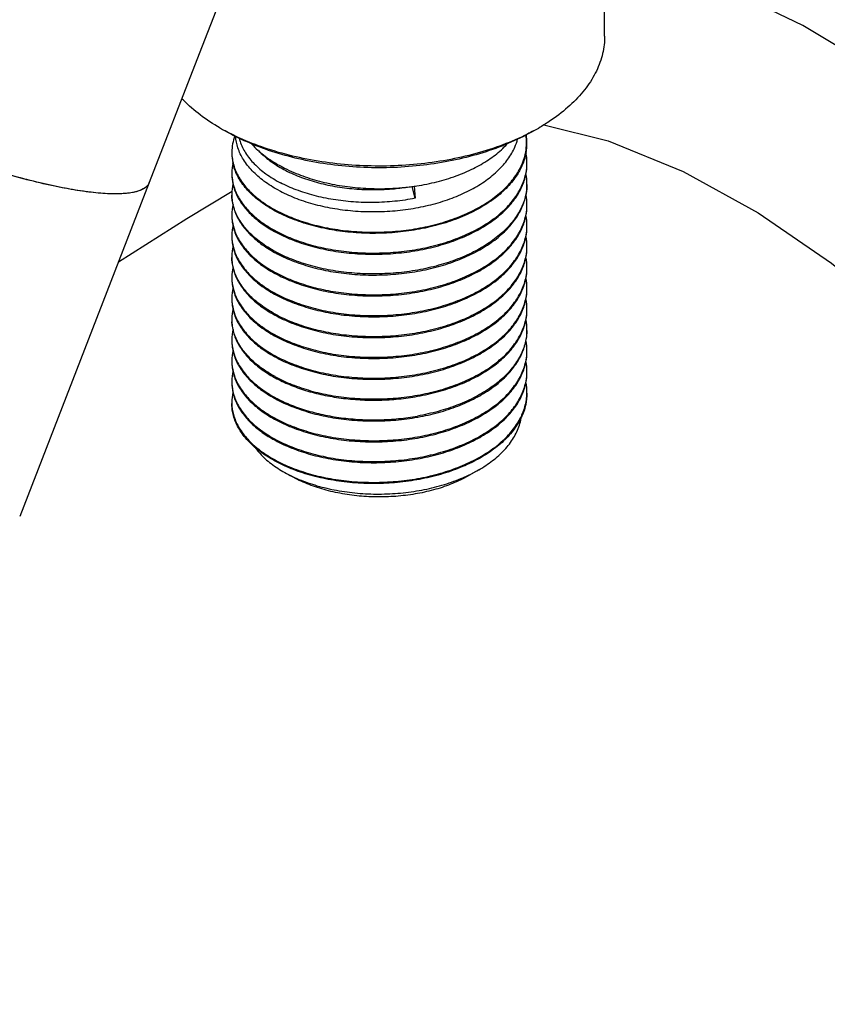
# Model space of a CAD drawing. Units: millimetres. Extents: x 0 to 347, y 0 to 440.
# Drawn here: x 96 to 107, y 63 to 76 of the extents above; entities that cross this region are included whole.
import ezdxf

# ---------------------------------------------------------------- set-up
doc = ezdxf.new("R2010")
doc.units = ezdxf.units.MM
doc.header["$LTSCALE"] = 28.681481
doc.layers.get('0').update_dxf_attribs({"linetype": 'CONTINUOUS'})
doc.layers.add('02___PRT_ALL_AXES', color=7, linetype='CONTINUOUS')

msp = doc.modelspace()

# ---------------------------------------------------------------- linework, layer by layer
at = {"color": 7, "linetype": 'Continuous'}
for p, q in [((99.1995, 78.1098), (98.3217, 75.8476)), ((98.6481, 74.886), (98.648, 74.886)), ((98.7188, 74.8452), (98.7187, 74.8452)), ((97.65, 74.1163), (95.8239, 69.4097)), ((98.1777, 73.6115), (98.8171, 73.9963)), ((101.3972, 73.895), (101.3529, 74.0631)), ((101.3815, 74.0663), (101.3972, 73.895)), ((97.2174, 73.0014), (98.1777, 73.6115)), ((101.4294, 71.119), (101.4315, 71.1194)), ((101.4315, 70.8091), (101.435, 70.8097)), ((99.5339, 70.043), (99.6345, 69.985)), ((102.2942, 70.0672), (102.1518, 69.985))]:
    msp.add_line(p, q, dxfattribs=at)
for points in [[(120.7771, 59.6988), (119.8087, 61.3503), (118.5939, 63.331), (117.4128, 65.1628), (116.2586, 66.856), (115.1212, 68.4248), (113.9973, 69.8717), (112.8942, 71.1868), (111.85, 72.3314), (110.8565, 73.3259), (109.8737, 74.2155), (108.8851, 75.0134), (107.8795, 75.7217), (106.8626, 76.3291), (105.8427, 76.8257), (104.8317, 77.2039), (104.0681, 77.4025)], [(103.2104, 74.9306), (104.1162, 74.7039), (105.1756, 74.2738), (106.2332, 73.6886), (107.2653, 72.9789), (108.276, 72.1604), (109.2818, 71.2319), (110.3086, 70.1743), (111.4088, 68.9252), (112.5539, 67.5048), (113.7172, 65.9442), (114.8978, 64.2475), (116.1083, 62.3979), (117.3546, 60.3869), (118.639, 58.2121), (120.0171, 55.7768), (120.1596, 55.5159)]]:
    msp.add_lwpolyline(points, dxfattribs=at)
for centre, radius, start, end in [((100.1818, 77.5432), 3.068, 240.0058, 241.52653), ((101.6105, 77.5328), 3.0561, 298.46414, 299.99471), ((102.2036, 74.6793), 0.7635, 350.09072, 8.0713), ((102.2714, 74.6803), 0.7017, 0.03609, 8.92686), ((102.251, 74.6845), 0.7224, 345.03132, 350.8798), ((102.2233, 74.6754), 0.7498, 349.28634, 0.0244), ((102.2781, 74.6807), 0.6951, 350.84133, 359.59996), ((102.284, 74.6806), 0.6891, 359.60299, 0.01327), ((99.4559, 74.5448), 0.6428, 179.97009, 181.42433), ((99.4578, 74.5286), 0.6446, 179.98738, 191.87414), ((99.4504, 74.5446), 0.6373, 181.42159, 184.63544), ((99.446, 74.5443), 0.6328, 184.63899, 184.77622), ((102.1978, 74.6993), 0.7776, 336.75983, 344.99147), ((99.468, 74.2502), 0.6548, 167.00628, 179.91936), ((100.349, 75.7958), 1.6964, 237.92272, 241.7651), ((100.4618, 76.1145), 2.0097, 240.02401, 243.20927), ((102.2112, 74.3826), 0.7619, 348.523, 359.94139), ((102.2215, 74.3985), 0.7516, 358.73851, 359.97485), ((99.4655, 74.2356), 0.6523, 180.06704, 192.37326), ((99.4534, 74.2508), 0.6402, 179.96643, 181.42713), ((99.4506, 74.2507), 0.6374, 181.42775, 182.01612), ((99.4469, 74.2506), 0.6337, 182.01469, 185.70418), ((102.2247, 74.1045), 0.7484, 359.9905, 9.82474), ((97.4979, 74.1738), 0.1617, 333.52252, 339.28332), ((99.4672, 73.9564), 0.6541, 167.64227, 179.93056), ((100.9069, 77.3823), 3.3513, 276.93811, 277.59349), ((100.9099, 77.3603), 3.3291, 277.5936, 278.14912), ((102.2112, 74.0886), 0.7619, 348.51578, 359.94136), ((102.2212, 74.1045), 0.7519, 358.73827, 359.98647), ((99.4534, 73.9569), 0.6403, 179.97443, 181.42972), ((102.2247, 73.8105), 0.7484, 359.9795, 9.81906), ((99.4681, 73.6623), 0.6549, 166.89045, 179.91863), ((102.2112, 73.7947), 0.7619, 348.51578, 359.94136), ((102.2215, 73.8106), 0.7516, 358.73851, 359.97485), ((99.4534, 73.6629), 0.6402, 179.96643, 181.42713), ((102.2247, 73.5166), 0.7484, 359.9795, 9.81906), ((99.4681, 73.3684), 0.6549, 166.89045, 179.91863), ((100.3578, 75.1534), 1.9532, 241.38631, 241.5887), ((102.2112, 73.5008), 0.7619, 348.51578, 359.94136), ((102.2215, 73.5166), 0.7516, 358.73851, 359.97485), ((99.4534, 73.369), 0.6402, 179.96643, 181.42713), ((100.3501, 75.123), 1.9372, 241.13105, 241.38642), ((102.2247, 73.2226), 0.7484, 359.9795, 9.81906), ((99.4681, 73.0745), 0.655, 166.88829, 179.91947), ((102.2112, 73.2068), 0.7619, 348.51578, 359.94136), ((102.2215, 73.2227), 0.7516, 358.73851, 359.97485), ((99.4533, 73.075), 0.6401, 179.96786, 181.42752), ((100.3515, 74.8317), 1.9402, 241.12803, 241.38643), ((100.3577, 74.8595), 1.9532, 241.38631, 241.58875), ((102.2247, 72.9287), 0.7484, 359.9795, 9.81906), ((99.4681, 72.7805), 0.6549, 166.89045, 179.91863), ((102.2112, 72.9129), 0.7619, 348.51578, 359.94136), ((102.2215, 72.9288), 0.7516, 358.73851, 359.97485), ((99.4534, 72.7811), 0.6402, 179.96643, 181.42713), ((100.3515, 74.5377), 1.9402, 241.12803, 241.38643), ((100.3578, 74.5656), 1.9532, 241.38631, 241.5887), ((102.2247, 72.6348), 0.7484, 359.9795, 9.81906), ((99.4681, 72.4866), 0.6549, 166.89045, 179.91863), ((102.2112, 72.6189), 0.7619, 348.51578, 359.94136), ((102.2215, 72.6348), 0.7516, 358.73851, 359.97485), ((99.4534, 72.4871), 0.6402, 179.96643, 181.42713), ((100.3515, 74.2438), 1.9402, 241.12803, 241.38643), ((100.3578, 74.2716), 1.9532, 241.38631, 241.5887), ((102.2247, 72.3408), 0.7484, 359.9795, 9.81906), ((99.469, 72.1925), 0.6558, 166.82877, 179.91811), ((102.2215, 72.3409), 0.7516, 358.73851, 359.97485), ((99.4492, 72.1932), 0.636, 179.97122, 183.448), ((100.3515, 73.9499), 1.9402, 241.12803, 241.38643), ((100.3578, 73.9777), 1.9532, 241.38631, 241.5887), ((102.2112, 72.325), 0.7619, 348.51705, 359.94136), ((102.2247, 72.0469), 0.7484, 359.98194, 9.82103), ((99.4681, 71.8987), 0.6549, 166.89045, 179.91863), ((100.3515, 73.6559), 1.9402, 241.12803, 241.38643), ((100.3578, 73.6837), 1.9532, 241.38631, 241.5887), ((102.2112, 72.0311), 0.7619, 348.51578, 359.94136), ((102.2222, 72.0469), 0.7509, 358.73751, 359.97605), ((99.4534, 71.8993), 0.6402, 179.96643, 181.42713), ((102.2247, 71.7529), 0.7484, 359.9795, 9.81906), ((99.4681, 71.6048), 0.6549, 166.89045, 179.91863), ((100.3515, 73.362), 1.9402, 241.12803, 241.38643), ((100.3578, 73.3898), 1.9532, 241.38631, 241.5887), ((102.2112, 71.7371), 0.7619, 348.51578, 359.94136), ((102.2215, 71.753), 0.7516, 358.73851, 359.97485), ((99.4534, 71.6053), 0.6402, 179.96643, 181.42713), ((102.2247, 71.459), 0.7484, 359.9795, 9.81906), ((99.4681, 71.3108), 0.6549, 166.89045, 179.91863), ((100.3515, 73.068), 1.9402, 241.12803, 241.38643), ((100.3578, 73.0959), 1.9532, 241.38631, 241.5887), ((102.2112, 71.4432), 0.7619, 348.5158, 359.94136), ((102.2215, 71.4591), 0.7516, 358.73851, 359.97485), ((99.4655, 71.2962), 0.6523, 180.06701, 192.36985), ((99.4534, 71.3114), 0.6402, 179.96643, 181.42713), ((99.4506, 71.3113), 0.6374, 181.42775, 182.01612), ((99.4469, 71.3112), 0.6337, 182.01469, 185.70418), ((102.2247, 71.1651), 0.7484, 359.97953, 9.81907), ((99.4672, 71.017), 0.6541, 167.63853, 179.92465), ((100.3565, 72.7997), 1.9507, 241.38632, 241.59233), ((102.2133, 71.1654), 0.7599, 351.29689, 358.7289), ((102.2215, 71.1651), 0.7516, 358.73851, 359.97488), ((99.4531, 71.0175), 0.64, 179.96994, 181.43119), ((99.4502, 71.0174), 0.6371, 181.43169, 182.19997), ((99.4463, 71.0172), 0.6331, 182.19832, 184.89388), ((100.3515, 72.7741), 1.9402, 241.12803, 241.38643), ((102.2096, 71.1659), 0.7636, 349.22092, 351.30368), ((99.5182, 71.0313), 0.7066, 198.43069, 199.22361), ((100.3515, 72.4802), 1.9402, 241.12803, 241.38643), ((100.3578, 72.508), 1.9532, 241.38631, 241.5887), ((100.3501, 72.1836), 1.9372, 241.13105, 241.38642), ((100.3578, 72.214), 1.9532, 241.38631, 241.5887), ((100.4554, 71.641), 1.8447, 240.0316, 243.63008)]:
    msp.add_arc(centre, radius, start, end, dxfattribs=at)
for points, start_tangent, end_tangent in [([(104.0681, 76.1822), (104.0665, 76.1235), (104.0229, 75.8739), (103.9207, 75.63), (103.7617, 75.3965), (103.549, 75.1777), (103.2865, 74.9777), (103.1382, 74.886)], (0.0003701, -0.9999999), (-0.8660181, -0.5000126)), ([(97.6427, 74.1017), (97.6298, 74.0804), (97.5399, 74.0135), (97.3919, 73.9721), (97.1889, 73.957), (96.9351, 73.9686), (96.6355, 74.0065), (96.2964, 74.07), (95.9245, 74.1578), (95.5275, 74.2682), (95.1135, 74.3989), (94.6908, 74.5472), (94.2681, 74.7101), (93.8541, 74.8843), (93.457, 75.0662), (93.085, 75.2522), (93.0777, 75.256)], (-0.4461884, -0.8949391), (-0.8856665, 0.4643219)), ([(98.648, 74.886), (98.3684, 75.0707), (98.1313, 75.2779), (98.1087, 75.3014)], (-0.8660193, 0.5000106), (-0.688399, 0.7253322)), ([(103.0675, 74.8452), (102.9135, 74.7622), (102.5781, 74.6155), (102.211, 74.4965), (101.8192, 74.4076), (101.4101, 74.3505), (100.9914, 74.3261), (100.5709, 74.335), (100.156, 74.377), (99.7547, 74.4514), (99.3761, 74.5563), (99.0284, 74.6889), (98.7188, 74.8452)], (-0.8660199, -0.5000095), (-0.8660303, 0.4999915)), ([(103.067, 74.8462), (102.9792, 74.8003), (102.6328, 74.6488), (102.2539, 74.526), (101.8494, 74.4342), (101.4269, 74.3752), (100.9946, 74.3501), (100.5605, 74.3592), (100.1321, 74.4026), (99.7178, 74.4794), (99.3268, 74.5877), (98.9679, 74.7246), (98.7191, 74.8462)], (-0.8790648, -0.4767023), (-0.8789945, 0.476832)), ([(98.8551, 74.7757), (98.8244, 74.6648), (98.8132, 74.5451)], (-0.345213, -0.9385244), (-0.000512, -0.9999999)), ([(99.4693, 74.0092), (99.2663, 74.1375), (99.101, 74.2823), (98.9775, 74.4401), (98.8987, 74.607), (98.8671, 74.7696)], (-0.8798952, 0.4751678), (-0.0640462, 0.9979469)), ([(98.9172, 74.7417), (98.93, 74.6972), (99.0076, 74.5339), (99.1302, 74.3799), (99.2948, 74.239), (99.4972, 74.1148)], (0.2412269, -0.9704687), (0.8865041, -0.4627207)), ([(99.4693, 74.0092), (99.6969, 73.9038), (99.9528, 73.8184), (100.2306, 73.7559), (100.5211, 73.7184), (100.8168, 73.7065), (101.1136, 73.72), (101.4069, 73.7592), (101.688, 73.8233), (101.9491, 73.9102), (102.1867, 74.0188), (102.3945, 74.1462), (102.5691, 74.2905), (102.7055, 74.4476), (102.8018, 74.6155), (102.841, 74.7271)], (0.8798952, -0.4751678), (0.2592414, 0.9658125)), ([(99.0896, 74.6645), (99.0984, 74.6547), (99.1793, 74.5742)], (0.6668097, -0.745228), (0.7398412, -0.6727815)), ([(99.1793, 74.5742), (99.2598, 74.5064), (99.4577, 74.3737)], (0.7398412, -0.6727815), (0.8660303, -0.4999915)), ([(99.1813, 74.5766), (99.1916, 74.5656), (99.3505, 74.4251), (99.4481, 74.3584)], (0.6746084, -0.7381758), (0.8469417, -0.5316858)), ([(101.3818, 74.0648), (101.4185, 74.0703), (101.7049, 74.1282), (101.9732, 74.21), (102.2173, 74.314), (102.4318, 74.4379), (102.612, 74.5788), (102.694, 74.6615)], (0.9899018, 0.1417548), (0.6694033, 0.7428992)), ([(98.8154, 74.4916), (98.8531, 74.32), (98.9368, 74.1534), (99.0645, 73.9961), (99.2333, 73.8516), (99.4395, 73.7234), (99.6784, 73.6146), (99.9447, 73.5277), (100.2323, 73.4648), (100.5347, 73.4276), (100.8453, 73.417), (101.1569, 73.4334), (101.4626, 73.4766), (101.7554, 73.5458), (102.0289, 73.6396), (102.2768, 73.756), (102.4935, 73.8926), (102.6743, 74.0465), (102.8149, 74.2143), (102.9123, 74.3925)], (0.0832644, -0.9965275), (0.380744, 0.9246805)), ([(102.9123, 74.3925), (102.9557, 74.5479)], (0.3608108, 0.9326391), (0.1716418, 0.9851594)), ([(102.96, 74.536), (102.9332, 74.4324), (102.9179, 74.3901)], (-0.184739, -0.9827876), (-0.3647009, -0.9311247)), ([(102.9731, 74.3981), (102.9717, 74.4448), (102.96, 74.5382)], (0.0004315, 0.9999999), (-0.1850689, 0.9827255)), ([(102.9179, 74.3901), (102.8486, 74.2503), (102.7193, 74.0775), (102.5482, 73.9179), (102.3391, 73.775), (102.0969, 73.6518), (101.8272, 73.5511), (101.5361, 73.4749), (101.2303, 73.4249), (100.9167, 73.402), (100.6026, 73.4066), (100.2951, 73.4384), (100.0014, 73.4966), (99.7281, 73.5796), (99.4814, 73.6854), (99.2671, 73.8114), (99.09, 73.9546), (98.9542, 74.1114), (98.8628, 74.2783), (98.827, 74.396)], (-0.3647009, -0.9311247), (-0.2048167, 0.9788003)), ([(99.4284, 73.4355), (99.658, 73.3287), (99.9212, 73.2402), (100.2062, 73.1754), (100.5064, 73.136), (100.8154, 73.1229), (101.126, 73.1366), (101.4315, 73.1769), (101.7249, 73.2432), (101.9998, 73.3341), (102.2499, 73.4477), (102.4697, 73.5816), (102.6543, 73.733), (102.7996, 73.8987), (102.9023, 74.0751), (102.9601, 74.2584), (102.9729, 74.3819)], (0.879554, -0.4757991), (0.0220081, 0.9997578)), ([(99.5465, 74.3013), (99.7633, 74.2014), (100.005, 74.1213), (100.2651, 74.0632), (100.5389, 74.0281), (100.8201, 74.017), (101.1041, 74.0304), (101.3118, 74.0563)], (0.8806742, -0.4737225), (0.9876798, 0.1564887)), ([(99.556, 74.3205), (99.6877, 74.2594), (99.9446, 74.1662), (100.2227, 74.0962), (100.5157, 74.0508), (100.8172, 74.0312), (101.1204, 74.0378), (101.3118, 74.0556)], (0.8924761, -0.4510947), (0.9926764, 0.120804)), ([(98.8163, 74.1876), (98.8494, 74.0366), (98.9299, 73.8703), (99.0542, 73.7128), (99.2196, 73.5678), (99.4224, 73.4388)], (0.0992881, -0.9950587), (0.8778678, -0.478903)), ([(99.4224, 73.4224), (99.658, 73.3124), (99.9212, 73.2239), (100.2062, 73.1591), (100.5064, 73.1196), (100.8154, 73.1065), (101.126, 73.1202), (101.4315, 73.1606), (101.7249, 73.2269), (101.9998, 73.3178), (102.2499, 73.4313), (102.4697, 73.5652), (102.6543, 73.7167), (102.7996, 73.8823), (102.9023, 74.0588), (102.9579, 74.231)], (0.8778678, -0.478903), (0.1989145, 0.9800168)), ([(98.8283, 74.0958), (98.8309, 74.0842), (98.884, 73.9363), (98.9715, 73.7936), (99.0918, 73.6589), (99.243, 73.5344), (99.4148, 73.4266)], (0.2134147, -0.9769617), (0.8757246, -0.4828109)), ([(102.9729, 74.088), (102.96, 73.9641), (102.9012, 73.7787), (102.7978, 73.6023), (102.6531, 73.4379), (102.4687, 73.2869), (102.2502, 73.1539), (102.0008, 73.0405), (101.7279, 72.9501), (101.4347, 72.8836), (101.1261, 72.8426), (100.8125, 72.8289), (100.5044, 72.8422), (100.2062, 72.8815), (99.9218, 72.9461), (99.6576, 73.0349), (99.4284, 73.1415)], (-0.0220123, -0.9997577), (-0.8795544, 0.4757983)), ([(101.3972, 73.895), (101.1109, 73.8528), (100.8174, 73.8358), (100.5265, 73.8441), (100.2427, 73.8774), (99.9729, 73.9345), (99.7224, 74.0144), (99.4972, 74.1148)], (-0.9817879, -0.1899804), (-0.8865041, 0.4627207)), ([(98.8132, 73.9409), (98.8146, 73.8977), (98.8267, 73.8092)], (-0.0005734, -0.9999998), (0.2027837, -0.9792236)), ([(99.4224, 73.1448), (99.2199, 73.2736), (99.0546, 73.4184), (98.9303, 73.5756), (98.8497, 73.7418), (98.8147, 73.913), (98.8134, 73.9409)], (-0.8778678, 0.478903), (-0.0249627, 0.9996884)), ([(99.4224, 73.1285), (99.658, 73.0184), (99.9212, 72.9299), (100.2062, 72.8651), (100.5064, 72.8257), (100.8154, 72.8126), (101.126, 72.8263), (101.4315, 72.8667), (101.7249, 72.933), (101.9998, 73.0238), (102.2499, 73.1374), (102.4697, 73.2713), (102.6543, 73.4227), (102.7996, 73.5884), (102.9023, 73.7648), (102.9579, 73.9369)], (0.8778678, -0.478903), (0.1990372, 0.9799919)), ([(98.8267, 73.8092), (98.8494, 73.7264), (98.9299, 73.56), (99.0542, 73.4025), (99.2196, 73.2575), (99.4147, 73.1327)], (0.2027837, -0.9792236), (0.8756991, -0.4828572)), ([(99.4284, 72.8476), (99.658, 72.7408), (99.9212, 72.6523), (100.2062, 72.5875), (100.5064, 72.5481), (100.8154, 72.535), (101.126, 72.5487), (101.4315, 72.5891), (101.7249, 72.6553), (101.9998, 72.7462), (102.2499, 72.8598), (102.4697, 72.9937), (102.6543, 73.1451), (102.7996, 73.3108), (102.9023, 73.4872), (102.9601, 73.6706), (102.9729, 73.794)], (0.879554, -0.4757991), (0.0220081, 0.9997578)), ([(98.8132, 73.6469), (98.8146, 73.6038), (98.8267, 73.5153)], (-0.0005734, -0.9999998), (0.2027837, -0.9792236)), ([(98.8134, 73.647), (98.8146, 73.6201), (98.8494, 73.4488), (98.9299, 73.2824), (99.0542, 73.1249), (99.2196, 72.9799), (99.4224, 72.8509)], (0.0249186, -0.9996895), (0.8778678, -0.478903)), ([(99.4224, 72.8345), (99.658, 72.7245), (99.9212, 72.636), (100.2062, 72.5712), (100.5064, 72.5318), (100.8154, 72.5187), (101.126, 72.5324), (101.4315, 72.5727), (101.7249, 72.639), (101.9998, 72.7299), (102.2499, 72.8435), (102.4697, 72.9774), (102.6543, 73.1288), (102.7996, 73.2945), (102.9023, 73.4709), (102.9579, 73.643)], (0.8778678, -0.478903), (0.1990372, 0.9799919)), ([(98.8267, 73.5153), (98.8494, 73.4324), (98.9299, 73.2661), (99.0542, 73.1086), (99.2196, 72.9636), (99.4147, 72.8388)], (0.2027837, -0.9792236), (0.8756991, -0.4828572)), ([(99.4284, 72.5536), (99.658, 72.4469), (99.9212, 72.3584), (100.2062, 72.2936), (100.5064, 72.2541), (100.8154, 72.241), (101.126, 72.2548), (101.4315, 72.2951), (101.7249, 72.3614), (101.9998, 72.4523), (102.2499, 72.5658), (102.4697, 72.6998), (102.6543, 72.8512), (102.7996, 73.0168), (102.9023, 73.1933), (102.9601, 73.3766), (102.9729, 73.5001)], (0.879554, -0.4757991), (0.0220081, 0.9997578)), ([(98.8132, 73.353), (98.8146, 73.3099), (98.8267, 73.2214)], (-0.0005734, -0.9999998), (0.2027412, -0.9792324)), ([(98.8134, 73.353), (98.8146, 73.3262), (98.8494, 73.1548), (98.9299, 72.9885), (99.0542, 72.831), (99.2196, 72.686), (99.4224, 72.5569)], (0.0249186, -0.9996895), (0.8778678, -0.478903)), ([(99.4224, 72.5406), (99.658, 72.4305), (99.9212, 72.342), (100.2062, 72.2773), (100.5064, 72.2378), (100.8154, 72.2247), (101.126, 72.2384), (101.4315, 72.2788), (101.7249, 72.3451), (101.9998, 72.4359), (102.2499, 72.5495), (102.4697, 72.6834), (102.6543, 72.8348), (102.7996, 73.0005), (102.9023, 73.1769), (102.9579, 73.3491)], (0.8778678, -0.478903), (0.1990372, 0.9799919)), ([(98.8267, 73.2214), (98.8494, 73.1385), (98.9299, 72.9721), (99.0542, 72.8146), (99.2196, 72.6696), (99.4147, 72.5448)], (0.2027412, -0.9792324), (0.8756991, -0.4828572)), ([(99.4284, 72.2597), (99.658, 72.1529), (99.9212, 72.0644), (100.2062, 71.9997), (100.5064, 71.9602), (100.8154, 71.9471), (101.126, 71.9608), (101.4315, 72.0012), (101.7249, 72.0675), (101.9998, 72.1583), (102.2499, 72.2719), (102.4697, 72.4058), (102.6543, 72.5572), (102.7996, 72.7229), (102.9023, 72.8993), (102.9601, 73.0827), (102.9729, 73.2062)], (0.879554, -0.4757991), (0.0220081, 0.9997578)), ([(98.8132, 73.0591), (98.8146, 73.0159), (98.8267, 72.9274)], (-0.0005734, -0.9999998), (0.2027837, -0.9792236)), ([(99.4224, 72.263), (99.2204, 72.3914), (99.0548, 72.5364), (98.9295, 72.695), (98.849, 72.8619), (98.8146, 73.0328), (98.8134, 73.0591)], (-0.8778678, 0.478903), (-0.0249253, 0.9996893)), ([(99.4224, 72.2467), (99.658, 72.1366), (99.9212, 72.0481), (100.2062, 71.9833), (100.5064, 71.9439), (100.8154, 71.9308), (101.126, 71.9445), (101.4315, 71.9848), (101.7249, 72.0511), (101.9998, 72.142), (102.2499, 72.2556), (102.4697, 72.3895), (102.6543, 72.5409), (102.7996, 72.7066), (102.9023, 72.883), (102.9579, 73.0551)], (0.8778678, -0.478903), (0.1990372, 0.9799919)), ([(98.8267, 72.9274), (98.8494, 72.8446), (98.9299, 72.6782), (99.0542, 72.5207), (99.2196, 72.3757), (99.4147, 72.2509)], (0.2027837, -0.9792236), (0.8756991, -0.4828572)), ([(99.4284, 71.9658), (99.658, 71.859), (99.9212, 71.7705), (100.2062, 71.7057), (100.5064, 71.6663), (100.8154, 71.6532), (101.126, 71.6669), (101.4315, 71.7072), (101.7249, 71.7735), (101.9998, 71.8644), (102.2499, 71.978), (102.4697, 72.1119), (102.6543, 72.2633), (102.7996, 72.429), (102.9023, 72.6054), (102.9601, 72.7887), (102.9729, 72.9122)], (0.879554, -0.4757991), (0.0220081, 0.9997578)), ([(98.8132, 72.7651), (98.8146, 72.722), (98.8267, 72.6335)], (-0.0005734, -0.9999998), (0.2027837, -0.9792236)), ([(98.8134, 72.7651), (98.8146, 72.7383), (98.8494, 72.5669), (98.9299, 72.4006), (99.0542, 72.2431), (99.2196, 72.0981), (99.4224, 71.9691)], (0.0249186, -0.9996895), (0.8778678, -0.478903)), ([(99.4224, 71.9527), (99.658, 71.8426), (99.9212, 71.7542), (100.2062, 71.6894), (100.5064, 71.6499), (100.8154, 71.6368), (101.126, 71.6505), (101.4315, 71.6909), (101.7249, 71.7572), (101.9998, 71.8481), (102.2499, 71.9616), (102.4697, 72.0955), (102.6543, 72.247), (102.7996, 72.4126), (102.9023, 72.589), (102.9579, 72.7612)], (0.8778678, -0.478903), (0.1990372, 0.9799919)), ([(98.8267, 72.6335), (98.8494, 72.5506), (98.9299, 72.3842), (99.0542, 72.2267), (99.2196, 72.0818), (99.4147, 71.9569)], (0.2027837, -0.9792236), (0.8756991, -0.4828572)), ([(99.4284, 71.6718), (99.658, 71.565), (99.9212, 71.4765), (100.2062, 71.4118), (100.5064, 71.3723), (100.8154, 71.3592), (101.126, 71.3729), (101.4315, 71.4133), (101.7249, 71.4796), (101.9998, 71.5704), (102.2499, 71.684), (102.4697, 71.8179), (102.6543, 71.9693), (102.7996, 72.135), (102.9023, 72.3114), (102.9601, 72.4948), (102.9729, 72.6183)], (0.879554, -0.4757991), (0.0220081, 0.9997578)), ([(98.8132, 72.4712), (98.8146, 72.428), (98.8266, 72.3404)], (-0.0005734, -0.9999998), (0.2014999, -0.9794885)), ([(98.8134, 72.4712), (98.8146, 72.4444), (98.8494, 72.273), (98.9299, 72.1066), (99.0542, 71.9491), (99.2196, 71.8042), (99.4224, 71.6751)], (0.0249186, -0.9996895), (0.8778678, -0.478903)), ([(99.4224, 71.6588), (99.658, 71.5487), (99.9212, 71.4602), (100.2062, 71.3954), (100.5064, 71.356), (100.8154, 71.3429), (101.126, 71.3566), (101.4315, 71.397), (101.7249, 71.4632), (101.9998, 71.5541), (102.2499, 71.6677), (102.4697, 71.8016), (102.6543, 71.953), (102.7996, 72.1187), (102.9023, 72.2951), (102.9579, 72.4672)], (0.8778678, -0.478903), (0.1990372, 0.9799919)), ([(98.8266, 72.3404), (98.8494, 72.2567), (98.9299, 72.0903), (99.0542, 71.9328), (99.2196, 71.7878), (99.4147, 71.663)], (0.2014999, -0.9794885), (0.8756991, -0.4828572)), ([(101.4315, 71.1194), (101.7249, 71.1856), (101.9998, 71.2765), (102.2499, 71.3901), (102.4697, 71.524), (102.6543, 71.6754), (102.7996, 71.8411), (102.9023, 72.0175), (102.9601, 72.2008), (102.9729, 72.3243)], (0.9845279, 0.1752276), (0.0220081, 0.9997578)), ([(98.8132, 72.1772), (98.8146, 72.1341), (98.8267, 72.0456)], (-0.0005734, -0.9999998), (0.2027837, -0.9792236)), ([(99.4224, 71.3812), (99.2194, 71.5104), (99.052, 71.6574), (98.9269, 71.8175), (98.8475, 71.9847), (98.8143, 72.1549)], (-0.8778678, 0.478903), (-0.0602276, 0.9981847)), ([(101.4315, 71.103), (101.7249, 71.1693), (101.9998, 71.2602), (102.2499, 71.3738), (102.4697, 71.5077), (102.6543, 71.6591), (102.7996, 71.8248), (102.9023, 72.0012), (102.9579, 72.1733)], (0.9845272, 0.1752318), (0.1990157, 0.9799963)), ([(98.8267, 72.0456), (98.8494, 71.9627), (98.9299, 71.7964), (99.0542, 71.6389), (99.2196, 71.4939), (99.4147, 71.369)], (0.2027837, -0.9792236), (0.8756991, -0.4828572)), ([(102.9729, 72.0304), (102.9594, 71.9037), (102.9013, 71.7215), (102.7986, 71.5458), (102.6543, 71.3815), (102.47, 71.2303), (102.2484, 71.0953), (101.9966, 70.9813), (101.723, 70.8912), (101.4315, 70.8254)], (-0.022025, -0.9997574), (-0.9845272, -0.1752318)), ([(98.8132, 71.8833), (98.8146, 71.8401), (98.8267, 71.7517)], (-0.0005734, -0.9999998), (0.2027837, -0.9792236)), ([(98.8134, 71.8833), (98.8146, 71.8565), (98.8494, 71.6851), (98.9299, 71.5188), (99.0542, 71.3612), (99.2196, 71.2163), (99.4224, 71.0872)], (0.0249186, -0.9996895), (0.8778678, -0.478903)), ([(101.435, 70.8097), (101.7249, 70.8754), (101.9998, 70.9662), (102.2499, 71.0798), (102.4697, 71.2137), (102.6543, 71.3651), (102.7996, 71.5308), (102.9023, 71.7072), (102.9579, 71.8794)], (0.984341, 0.1762749), (0.1990372, 0.9799919)), ([(98.8267, 71.7517), (98.8494, 71.6688), (98.9299, 71.5024), (99.0542, 71.3449), (99.2196, 71.1999), (99.4147, 71.0751)], (0.2027837, -0.9792236), (0.8756991, -0.4828572)), ([(99.4284, 70.79), (99.658, 70.6832), (99.9212, 70.5947), (100.2062, 70.5299), (100.5064, 70.4905), (100.8154, 70.4774), (101.126, 70.4911), (101.4315, 70.5315), (101.7249, 70.5978), (101.9998, 70.6886), (102.2499, 70.8022), (102.4697, 70.9361), (102.6543, 71.0875), (102.7996, 71.2532), (102.9023, 71.4296), (102.9601, 71.613), (102.9729, 71.7364)], (0.879554, -0.4757991), (0.0220081, 0.9997578)), ([(98.8132, 71.5894), (98.8146, 71.5462), (98.8267, 71.4577)], (-0.0005734, -0.9999998), (0.2027837, -0.9792236)), ([(98.8134, 71.5894), (98.8146, 71.5625), (98.8494, 71.3912), (98.9299, 71.2248), (99.0542, 71.0673), (99.2196, 70.9223), (99.4224, 70.7933)], (0.0249186, -0.9996895), (0.8778678, -0.478903)), ([(99.4224, 70.777), (99.658, 70.6669), (99.9212, 70.5784), (100.2062, 70.5136), (100.5064, 70.4742), (100.8154, 70.4611), (101.126, 70.4748), (101.4315, 70.5151), (101.7249, 70.5814), (101.9998, 70.6723), (102.2499, 70.7859), (102.4697, 70.9198), (102.6543, 71.0712), (102.7996, 71.2369), (102.9023, 71.4133), (102.9579, 71.5854)], (0.8778678, -0.478903), (0.1990372, 0.9799919)), ([(98.8267, 71.4577), (98.8494, 71.3749), (98.9299, 71.2085), (99.0542, 71.051), (99.2196, 70.906), (99.4147, 70.7812)], (0.2027837, -0.9792236), (0.8756991, -0.4828572)), ([(99.4224, 71.3648), (99.6269, 71.2674), (99.8531, 71.1862), (100.0972, 71.1229), (100.3548, 71.0785), (100.6216, 71.054), (100.8931, 71.0499), (101.1646, 71.0663), (101.4315, 71.103)], (0.8778678, -0.478903), (0.9845272, 0.1752318)), ([(99.4284, 70.4961), (99.658, 70.3893), (99.9212, 70.3008), (100.2062, 70.236), (100.5064, 70.1966), (100.8154, 70.1835), (101.126, 70.1972), (101.4315, 70.2375), (101.7249, 70.3038), (101.9998, 70.3947), (102.2499, 70.5083), (102.4697, 70.6422), (102.6543, 70.7936), (102.7996, 70.9593), (102.9023, 71.1357), (102.9601, 71.319), (102.9729, 71.4425)], (0.879554, -0.4757991), (0.0220081, 0.9997578)), ([(99.4284, 71.3779), (99.658, 71.2711), (99.9212, 71.1826), (100.2062, 71.1178), (100.5064, 71.0784), (100.8154, 71.0653), (101.126, 71.079), (101.4294, 71.119)], (0.879554, -0.4757991), (0.9846385, 0.1746053)), ([(98.8163, 71.2482), (98.8494, 71.0972), (98.9299, 70.9309), (99.0542, 70.7734), (99.2196, 70.6284), (99.4224, 70.4993)], (0.0992881, -0.9950587), (0.8778678, -0.478903)), ([(99.4224, 70.483), (99.658, 70.3729), (99.9212, 70.2845), (100.2062, 70.2197), (100.5064, 70.1802), (100.8154, 70.1671), (101.126, 70.1808), (101.4315, 70.2212), (101.7249, 70.2875), (101.9998, 70.3783), (102.2499, 70.4919), (102.4697, 70.6258), (102.6543, 70.7773), (102.7996, 70.9429), (102.9023, 71.1193), (102.9579, 71.2915)], (0.8778678, -0.478903), (0.1990368, 0.979992)), ([(98.8283, 71.1564), (98.8309, 71.1448), (98.884, 70.9969), (98.9715, 70.8542), (99.0918, 70.7195), (99.243, 70.595), (99.4148, 70.4872)], (0.2133568, -0.9769743), (0.8757246, -0.4828109)), ([(99.4285, 71.0839), (99.6269, 70.9898), (99.8531, 70.9086), (100.0972, 70.8453), (100.3548, 70.8009), (100.6216, 70.7764), (100.8931, 70.7722), (101.1646, 70.7886), (101.4315, 70.8254)], (0.8795841, -0.4757434), (0.9845272, 0.1752318)), ([(102.9731, 71.1485), (102.9553, 70.9856), (102.89, 70.7991), (102.8872, 70.7934)], (-0.0004221, -0.9999999), (-0.4426361, -0.8967014)), ([(99.1513, 70.3722), (99.1388, 70.3828), (98.9892, 70.5373), (98.884, 70.703), (98.8255, 70.8759), (98.8132, 71.0015)], (-0.7643302, 0.6448251), (-0.0005775, 0.9999998)), ([(98.8155, 70.9632), (98.8478, 70.8079)], (0.0852807, -0.996357), (0.3161509, -0.9487089)), ([(99.4224, 71.0709), (99.658, 70.9608), (99.9212, 70.8723), (100.2062, 70.8076), (100.5064, 70.7681), (100.8154, 70.755), (101.126, 70.7687), (101.4315, 70.8091)], (0.8778678, -0.478903), (0.9845279, 0.1752276)), ([(102.8945, 70.8247), (102.9023, 70.8417), (102.9597, 71.0231)], (0.4262635, 0.9045991), (0.1870213, 0.9823559)), ([(99.1114, 70.4236), (99.2196, 70.3345), (99.4224, 70.2054), (99.658, 70.0953), (99.9212, 70.0068), (100.2062, 69.9421), (100.5064, 69.9026), (100.8154, 69.8895), (101.126, 69.9032), (101.4315, 69.9436), (101.7249, 70.0099), (101.9998, 70.1007), (102.2499, 70.2143), (102.4697, 70.3482), (102.6543, 70.4996), (102.7996, 70.6653), (102.8945, 70.8247)], (0.7377445, -0.6750801), (0.4262635, 0.9045991)), ([(98.851, 70.7986), (98.9299, 70.6369), (99.0542, 70.4794), (99.1114, 70.4236)], (0.3292454, -0.9442444), (0.7377445, -0.6750801)), ([(102.8872, 70.7934), (102.7782, 70.6205), (102.6226, 70.4537), (102.4267, 70.3024), (102.195, 70.1701), (101.9331, 70.0595), (101.647, 69.9731), (101.3433, 69.9128), (101.0291, 69.8797), (100.7118, 69.8746), (100.3987, 69.8973), (100.0971, 69.9472), (99.814, 70.0228), (99.5561, 70.1224), (99.3292, 70.2434), (99.1513, 70.3722)], (-0.4426361, -0.8967014), (-0.7643302, 0.6448251)), ([(102.2942, 70.0672), (102.4873, 70.1959), (102.6568, 70.3498), (102.7845, 70.5173), (102.8673, 70.6947), (102.8924, 70.7926)], (0.866046, 0.4999644), (0.1822149, 0.9832587)), ([(99.1483, 70.3703), (99.1931, 70.315), (99.3443, 70.1715), (99.5339, 70.043)], (0.5996079, -0.8002939), (0.8660193, -0.5000106)), ([(102.1518, 69.9849), (102.1377, 69.9769), (101.925, 69.8742), (101.6872, 69.7919), (101.4301, 69.7318), (101.16, 69.6956), (100.8834, 69.684), (100.607, 69.6973), (100.3376, 69.7353), (100.0816, 69.797), (99.8453, 69.8809), (99.6345, 69.9849)], (-0.866055, -0.4999488), (-0.8660303, 0.4999915)), ([(99.6361, 69.9883), (99.7592, 69.9322), (100.0134, 69.843), (100.2906, 69.7776), (100.5841, 69.7379), (100.8866, 69.725), (101.1909, 69.7396), (101.4896, 69.7814), (101.7753, 69.8497), (102.041, 69.943), (102.1488, 69.9909)], (0.8957071, -0.4446447), (0.9028869, 0.4298783)), ([(102.1488, 69.9909), (102.2804, 70.0593), (102.2942, 70.0672)], (0.9028869, 0.4298783), (0.866046, 0.4999644))]:
    msp.add_spline(points, degree=3, dxfattribs=dict(at, start_tangent=start_tangent, end_tangent=end_tangent))
at = {"layer": '02___PRT_ALL_AXES', "color": 7, "linetype": 'Continuous'}
for p, q in [((104.0681, 76.1822), (104.0681, 79.4482)), ((98.3217, 75.8476), (97.65, 74.1163))]:
    msp.add_line(p, q, dxfattribs=at)
at = {"layer": '02___PRT_ALL_AXES', "color": 7, "linetype": 'Continuous', "start_tangent": (-0.3490563, -0.9371018), "end_tangent": (-0.8660303, 0.4999915)}
msp.add_spline([(97.6499, 74.1163), (97.6454, 74.1056), (97.5778, 74.034), (97.4565, 73.9852), (97.2837, 73.9603), (97.0625, 73.9597), (96.7971, 73.9834), (96.4925, 74.031), (96.1543, 74.1016), (95.7889, 74.1938), (95.4029, 74.306), (95.0037, 74.436), (94.5986, 74.5815), (94.1953, 74.7396), (93.8011, 74.9076), (93.4235, 75.0823), (93.0695, 75.2603), (92.7457, 75.4384)], degree=3, dxfattribs=at)

doc.saveas('drawing.dxf')
